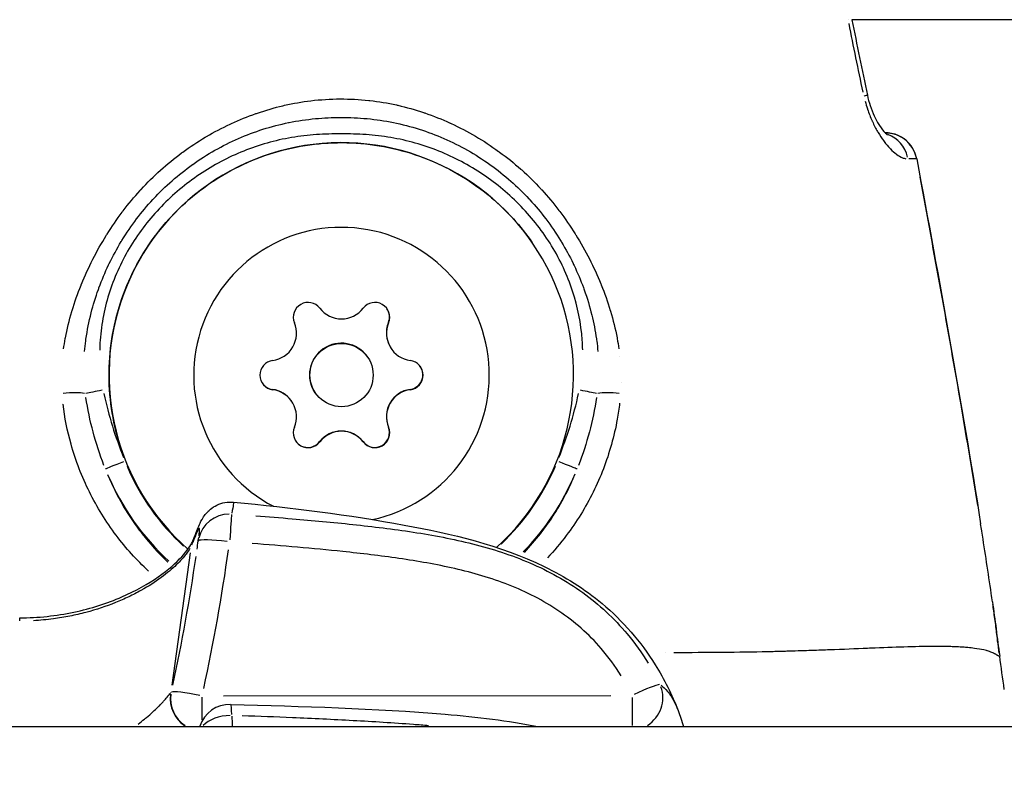
# Model space of a CAD drawing. Units: millimetres. Extents: x -581 to 19108, y 4 to 12957.
# Drawn here: x 6093 to 6139, y 3579 to 3614 of the extents above; entities that cross this region are included whole.
import ezdxf

# ---------------------------------------------------------------- set-up
doc = ezdxf.new("R2010")
doc.units = ezdxf.units.MM
doc.header["$MEASUREMENT"] = 0
doc.styles.get("Standard").update_dxf_attribs({"font": 'square721_bt_roman.ttf'})
doc.dimstyles.get("Standard").update_dxf_attribs({"dimtxt": 200, "dimasz": 100, "dimexe": 0.18, "dimexo": 0.0625, "dimgap": 40, "dimtad": 1, "dimdec": 0, "dimlfac": 0.1, "dimrnd": 5, "dimzin": 0, "dimdsep": 46, "dimtxsty": 'Standard', "dimcen": 0.09, "dimse1": 1, "dimse2": 1, "dimadec": 0, "dimazin": 0, "dimtfac": 1, "dimtdec": 0, "dimtofl": 0, "dimtmove": 0, "dimatfit": 3, "dimfxl": 1, "dimtolj": 1, "dimtzin": 0, "dimarcsym": 0})

# ---------------------------------------------------------------- blocks, each defined once
blk = doc.blocks.new('*D5')
at = {"color": 0, "lineweight": -2, "transparency": 16777216}
blk.add_line((204.744, 4708.983), (9023.836, 4708.983), dxfattribs=at)
at = {"color": 0, "transparency": 16777216}
for points in [[(204.744, 4742.316), (204.744, 4675.649), (4.744, 4708.983)], [(9023.836, 4742.316), (9023.836, 4675.649), (9223.836, 4708.983)]]:
    blk.add_solid(points, dxfattribs=at)
at = {"layer": 'Defpoints', "color": 0, "transparency": 16777216}
for p in [(9223.836, 4708.983), (4.744, 2063.009), (9223.836, 2063.009)]:
    blk.add_point(p, dxfattribs=at)
at = {"color": 0, "transparency": 16777216, "insert": (4614.29, 4962.811), "char_height": 300, "attachment_point": 5}
blk.add_mtext('\\A1;920', dxfattribs=at)
blk = doc.blocks.new('*D6')
at = {"color": 0, "lineweight": -2, "transparency": 16777216}
blk.add_line((-108.483, 4369.504), (-108.483, 207.197), dxfattribs=at)
at = {"color": 0, "transparency": 16777216}
for points in [[(-141.816, 4369.504), (-75.149, 4369.504), (-108.483, 4569.504)], [(-141.816, 207.197), (-75.149, 207.197), (-108.483, 7.197)]]:
    blk.add_solid(points, dxfattribs=at)
at = {"layer": 'Defpoints', "color": 0, "transparency": 16777216}
for p in [(8081.089, 4569.504), (-108.483, 7.197), (8313.997, 7.197)]:
    blk.add_point(p, dxfattribs=at)
at = {"color": 0, "transparency": 16777216, "insert": (-360.296, 2288.35), "char_height": 300, "attachment_point": 5, "rotation": 90}
blk.add_mtext('\\A1;455', dxfattribs=at)

msp = doc.modelspace()

# ---------------------------------------------------------------- linework, layer by layer
for p, q in [((6131.859, 3614.328), (6131.859, 3614.328)), ((6225.159, 3614.328), (6132.032, 3614.328)), ((6106.304, 3610.475), (6106.305, 3610.475)), ((6109.384, 3610.475), (6109.384, 3610.475)), ((6101.746, 3608.953), (6101.746, 3608.953)), ((6101.754, 3608.958), (6101.754, 3608.958)), ((6101.754, 3608.958), (6101.754, 3608.958)), ((6101.77, 3608.966), (6101.77, 3608.966)), ((6101.778, 3608.971), (6101.778, 3608.971)), ((6103.61, 3608.953), (6103.61, 3608.953)), ((6103.622, 3608.958), (6103.622, 3608.958)), ((6103.622, 3608.958), (6103.622, 3608.958)), ((6103.646, 3608.966), (6103.646, 3608.966)), ((6103.657, 3608.971), (6103.657, 3608.971)), ((6113.91, 3608.971), (6113.91, 3608.971)), ((6113.918, 3608.966), (6113.918, 3608.966)), ((6113.934, 3608.958), (6113.933, 3608.958)), ((6113.934, 3608.958), (6113.933, 3608.958)), ((6113.941, 3608.953), (6113.942, 3608.953)), ((6133.602, 3608.966), (6133.621, 3608.966)), ((6133.628, 3608.958), (6133.609, 3608.958)), ((6133.627, 3608.958), (6133.61, 3608.958)), ((6120.464, 3600.937), (6120.465, 3600.937)), ((6094.951, 3600.022), (6094.951, 3600.022)), ((6110.085, 3599.962), (6110.078, 3599.973)), ((6120.767, 3599.9), (6120.767, 3599.9)), ((6094.756, 3599.127), (6094.756, 3599.127)), ((6110.219, 3598.729), (6110.211, 3598.741)), ((6109.089, 3598.341), (6109.081, 3598.352)), ((6104.598, 3596.794), (6104.591, 3596.805)), ((6111.113, 3596.794), (6111.106, 3596.805)), ((6105.493, 3596.246), (6105.485, 3596.257)), ((6106.622, 3596.634), (6106.614, 3596.646)), ((6094.669, 3596.09), (6094.669, 3596.09)), ((6120.909, 3595.362), (6120.91, 3595.362)), ((6094.813, 3595.189), (6094.813, 3595.189)), ((6110.085, 3595.014), (6110.078, 3595.024)), ((6106.828, 3594.32), (6106.82, 3594.331)), ((6108.883, 3594.32), (6108.876, 3594.331)), ((6120.671, 3594.305), (6120.671, 3594.305)), ((6099.829, 3582.791), (6100.702, 3589.065)), ((6099.908, 3588.373), (6099.908, 3588.373)), ((6122.056, 3584.334), (6122.056, 3584.334)), ((6123.185, 3584.331), (6123.185, 3584.331)), ((6123.185, 3584.331), (6123.185, 3584.331)), ((6101.251, 3581.152), (6101.25, 3582.217)), ((6102.269, 3582.282), (6120.606, 3582.299)), ((6121.625, 3582.212), (6121.626, 3580.875)), ((6123.803, 3581.591), (6123.803, 3581.591)), ((5443.639, 3580.83), (6198.639, 3580.83))]:
    msp.add_line(p, q)
msp.add_circle((6107.856, 3597.487), 1.5)
for centre, radius, start, end in [((6133.628, 3607.458), 1.5, 10.5209, 90), ((6133.622, 3607.466), 1.5, 35.0267, 85.0557), ((6106.274, 3600.228), 0.7, 37.6592, 202.3406), ((6109.438, 3600.228), 0.7, 337.6594, 142.3406), ((6107.856, 3601.449), 1.298, 217.6592, 322.3406), ((6109.43, 3600.239), 0.7, 337.6593, 34.0972), ((6104.425, 3599.468), 1.298, 277.659, 22.3403), ((6111.278, 3599.48), 1.298, 157.6593, 214.6743), ((6111.286, 3599.468), 1.298, 157.6593, 262.3407), ((6107.848, 3597.499), 1.5, 34.6741, 214.6741), ((6104.692, 3597.487), 0.7, 97.659, 262.3404), ((6111.02, 3597.487), 0.7, 277.659, 82.3404), ((6111.012, 3597.499), 0.7, 277.659, 34.0972), ((6104.684, 3597.499), 0.7, 215.2508, 262.3404), ((6104.417, 3595.519), 1.298, 34.6741, 82.3404), ((6104.425, 3595.507), 1.298, 337.6593, 82.3407), ((6111.278, 3595.519), 1.298, 97.659, 202.3403), ((6111.286, 3595.507), 1.298, 97.659, 202.3403), ((6106.274, 3594.747), 0.7, 157.6594, 322.3406), ((6107.848, 3593.538), 1.298, 37.6592, 142.3406), ((6107.856, 3593.526), 1.298, 37.6592, 142.3406), ((6109.43, 3594.759), 0.7, 217.6592, 22.3406), ((6109.438, 3594.747), 0.7, 217.6592, 22.3406), ((6106.266, 3594.759), 0.7, 215.2511, 322.3406), ((6102.556, 3589.423), 1.5, 171.4775, 172.2982), ((6102.565, 3580.379), 1.5, 88.4534, 161.6204)]:
    msp.add_arc(centre, radius, start, end)
for centre, major_axis, ratio, start_param, end_param in [((6131.273, 3610.479), (-1.467, -0.311), 0.003251, 2.69038, 2.690397), ((6131.297, 3610.444), (1.467, 0.311), 0.003251, 5.831204, 6.259397), ((6133.622, 3607.466), (0.129, 1.494), 0.999435, 0, 0.086337), ((6133.622, 3607.466), (0, 1.5), 0.002005, 6.180708, 6.275046), ((6133.628, 3607.458), (0, 1.5), 0.99957, 4.965315, 6.213824), ((6133.31, 3607.453), (-0.011, 1.5), 0.932611, 4.94665, 5.965129), ((6107.846, 3597.501), (-7.261, -8.263), 0.999995, 1.452683, 6.283185), ((6107.856, 3597.487), (-3.219, -6.216), 0.999997, 0.687523, 6.283185), ((6122.792, 3597.799), (1.994, 2), 0.99996, 1.570772, 1.570795), ((6092.81, 3597.615), (1.921, 1.37), 0.999895, 6.283151, 6.283183), ((6122.79, 3597.819), (-1.747, 0.528), 0.999852, 0.000004, 0.000072), ((6096.566, 3596.777), (0.98, 0.199), 0.003239, 1.62353, 2.547765), ((6119.123, 3596.777), (0.98, -0.199), 0.002441, 0.597756, 1.521992), ((6122.79, 3597.819), (-1.691, -0.685), 0.999824, 0.000004, 0.000079), ((6094.887, 3596.439), (0.997, 0.075), 0.199819, 0.618742, 1.767322), ((6120.798, 3596.439), (0.997, -0.074), 0.200098, 1.370188, 2.518772), ((6092.81, 3597.615), (1.851, -1.462), 0.999992, 6.283156, 6.283184), ((6122.792, 3597.799), (-1.833, -2.148), 0.999992, 6.283166, 6.283184), ((6097.6, 3593.405), (-0.928, -0.371), 0.003435, 4.789968, 6.172269), ((6107.843, 3597.507), (-10.245, -4.098), 0.999994, 0.023507, 0.44664), ((6107.843, 3597.507), (8.199, 7.384), 0.999994, 4.735244, 5.146639), ((6118.09, 3593.405), (0.928, -0.371), 0.001946, 0.114639, 1.49694), ((6107.845, 3597.504), (-7.963, -9.022), 0.999995, 5.839415, 6.259829), ((6107.845, 3597.504), (-4.47, -11.173), 0.999998, 1.178657, 1.550157), ((6102.556, 3589.423), (-1.483, 0.222), 0.982594, 4.868226, 6.208714), ((6102.556, 3589.423), (0.101, 1.497), 0.007132, 0.250256, 1.402731), ((6102.556, 3589.423), (-1.486, 0.201), 0.103151, 4.80427, 6.205348), ((6102.211, 3589.078), (-1.395, 0.552), 0.950071, 0.00803, 0.150498), ((6102.211, 3589.078), (-1.395, 0.552), 0.950071, 0, 0.000115), ((6044.339, 3601.432), (-0.139, 71.175), 0.808134, 4.538627, 4.544143), ((6102.556, 3589.423), (-1.486, 0.201), 0.103151, 0, 0.002777), ((6058.86, 3597.614), (-5.364, -62.207), 0.70994, 1.389332, 1.496701), ((6044.339, 3601.432), (-0.139, 71.175), 0.808134, 4.445866, 4.533745), ((6107.845, 3597.504), (-7.889, -9.087), 0.999995, 6.283181, 6.283185), ((6092.615, 3584.482), (-0.002, 1.5), 0.000583, 5.851664, 6.260299), ((6121.625, 3582.143), (1.344, 0.666), 0.0934, 0.22708, 1.456333), ((6121.625, 3582.143), (-0.777, -1.283), 0.956677, 1.086181, 2.492194), ((6101.241, 3582.107), (-1.326, 0.701), 0.982212, 0.328757, 1.472027), ((6101.25, 3582.125), (-1.317, 0.718), 0.984216, 0.342881, 1.503992), ((6101.25, 3582.125), (-1.464, 0.327), 0.101593, 4.810139, 6.159327), ((6102.565, 3580.379), (0.04, 1.499), 0.062599, 5.465034, 6.240125), ((6102.565, 3580.379), (-1.499, -0.056), 0.649712, 4.679087, 5.688839), ((6102.565, 3580.379), (-1.423, 0.473), 0.905459, 0.000843, 0.016023)]:
    msp.add_ellipse(centre, major_axis=major_axis, ratio=ratio, start_param=start_param, end_param=end_param)
for points in [[(6132.563, 3610.899), (6132.334, 3611.98), (6132.111, 3613.063), (6131.895, 3614.147)], [(6132.032, 3614.328), (6132.268, 3613.135), (6132.512, 3611.944), (6132.764, 3610.755)], [(6133.622, 3608.966), (6133.618, 3608.967), (6133.611, 3608.967), (6133.6, 3608.967)], [(6133.611, 3608.957), (6133.619, 3608.957), (6133.624, 3608.957), (6133.627, 3608.957)], [(6135.103, 3607.731), (6136.171, 3601.977), (6137.224, 3596.218), (6138.131, 3590.436)], [(6095.75, 3596.444), (6095.75, 3596.444), (6095.75, 3596.444), (6095.75, 3596.444)], [(6096.605, 3593.207), (6096.209, 3594.244), (6095.917, 3595.321), (6095.753, 3596.424)], [(6096.601, 3596.606), (6096.823, 3595.568), (6097.145, 3594.561), (6097.533, 3593.573)], [(6118.153, 3593.573), (6118.54, 3594.561), (6118.862, 3595.568), (6119.085, 3596.607)], [(6119.934, 3596.424), (6119.771, 3595.321), (6119.48, 3594.244), (6119.084, 3593.207)], [(6102.739, 3591.464), (6102.739, 3591.464), (6102.739, 3591.464), (6102.739, 3591.464)], [(6101.072, 3589.646), (6101.081, 3589.701), (6101.088, 3589.751), (6101.094, 3589.796)], [(6138.689, 3586.738), (6138.812, 3585.884), (6138.916, 3585.028), (6139.031, 3584.174)], [(6139.251, 3582.594), (6139.176, 3583.12), (6139.102, 3583.647), (6139.031, 3584.174)], [(6099.781, 3582.443), (6099.784, 3582.448), (6099.787, 3582.453), (6099.79, 3582.458)], [(6102.663, 3581.328), (6102.67, 3581.172), (6102.677, 3581.015), (6102.683, 3580.857)], [(6123.803, 3581.591), (6123.897, 3581.352), (6123.981, 3581.099), (6124.055, 3580.83)], [(6101.134, 3580.83), (6101.136, 3580.838), (6101.139, 3580.845), (6101.141, 3580.852)]]:
    msp.add_open_spline(points, degree=3)
for points, knots in [([(6132.764, 3610.755), (6132.8, 3610.585), (6132.847, 3610.416), (6132.958, 3610.082), (6133.024, 3609.916), (6133.175, 3609.592), (6133.262, 3609.436), (6133.439, 3609.16), (6133.532, 3609.042), (6133.635, 3608.929), (6133.664, 3608.901), (6133.701, 3608.868), (6133.713, 3608.859), (6133.717, 3608.856), (6133.717, 3608.856), (6133.717, 3608.856)], [0, 0, 0, 0, 0.0521835, 0.0521835, 0.1097636, 0.1097636, 0.1770503, 0.1770503, 0.2524315, 0.2524315, 0.2874284, 0.2874284, 0.3167512, 0.3167512, 0.3225368, 0.3225368, 0.3225368, 0.3225368]), ([(6094.691, 3598.723), (6094.714, 3598.887), (6094.741, 3599.05), (6094.771, 3599.213), (6094.773, 3599.224), (6094.776, 3599.235), (6094.778, 3599.246), (6094.857, 3599.664), (6094.959, 3600.08), (6095.082, 3600.494), (6095.087, 3600.51), (6095.091, 3600.525), (6095.096, 3600.541), (6095.219, 3600.95), (6095.361, 3601.35), (6095.519, 3601.743), (6095.527, 3601.762), (6095.534, 3601.78), (6095.542, 3601.799), (6095.867, 3602.597), (6096.258, 3603.363), (6096.712, 3604.097), (6096.726, 3604.119), (6096.739, 3604.141), (6096.753, 3604.162), (6096.975, 3604.517), (6097.214, 3604.866), (6097.466, 3605.202), (6097.482, 3605.224), (6097.498, 3605.245), (6097.514, 3605.266), (6097.768, 3605.601), (6098.035, 3605.922), (6098.314, 3606.23), (6098.332, 3606.249), (6098.35, 3606.269), (6098.367, 3606.288), (6098.949, 3606.921), (6099.588, 3607.497), (6100.284, 3608.012), (6100.303, 3608.026), (6100.322, 3608.04), (6100.342, 3608.055), (6100.683, 3608.304), (6101.04, 3608.54), (6101.403, 3608.756), (6101.423, 3608.768), (6101.443, 3608.779), (6101.462, 3608.791), (6101.826, 3609.005), (6102.198, 3609.2), (6102.578, 3609.377), (6102.599, 3609.387), (6102.62, 3609.397), (6102.641, 3609.407), (6103.02, 3609.582), (6103.406, 3609.739), (6103.801, 3609.877), (6103.825, 3609.885), (6103.849, 3609.894), (6103.873, 3609.902), (6104.267, 3610.037), (6104.669, 3610.154), (6105.079, 3610.251), (6105.106, 3610.257), (6105.132, 3610.264), (6105.159, 3610.27), (6105.573, 3610.365), (6105.985, 3610.437), (6106.403, 3610.487), (6106.861, 3610.542), (6107.324, 3610.57), (6107.788, 3610.572), (6107.793, 3610.572), (6107.798, 3610.572), (6107.804, 3610.572), (6108.249, 3610.573), (6108.7, 3610.551), (6109.145, 3610.503), (6109.161, 3610.501), (6109.176, 3610.5), (6109.191, 3610.498), (6109.621, 3610.45), (6110.044, 3610.378), (6110.463, 3610.285), (6110.482, 3610.28), (6110.501, 3610.276), (6110.52, 3610.272), (6110.934, 3610.177), (6111.343, 3610.061), (6111.748, 3609.925), (6111.766, 3609.919), (6111.784, 3609.913), (6111.802, 3609.906), (6112.206, 3609.768), (6112.607, 3609.607), (6112.996, 3609.43), (6113.012, 3609.423), (6113.028, 3609.415), (6113.044, 3609.408), (6113.838, 3609.042), (6114.59, 3608.602), (6115.299, 3608.088), (6115.314, 3608.077), (6115.329, 3608.066), (6115.344, 3608.056), (6115.69, 3607.803), (6116.027, 3607.531), (6116.347, 3607.246), (6116.362, 3607.232), (6116.377, 3607.219), (6116.392, 3607.205), (6116.709, 3606.92), (6117.011, 3606.622), (6117.299, 3606.31), (6117.314, 3606.294), (6117.329, 3606.278), (6117.343, 3606.261), (6117.628, 3605.95), (6117.899, 3605.625), (6118.155, 3605.288), (6118.169, 3605.27), (6118.183, 3605.252), (6118.197, 3605.234), (6118.451, 3604.896), (6118.693, 3604.544), (6118.92, 3604.184), (6118.932, 3604.165), (6118.944, 3604.146), (6118.956, 3604.127), (6119.417, 3603.385), (6119.812, 3602.614), (6120.139, 3601.812), (6120.146, 3601.795), (6120.153, 3601.778), (6120.16, 3601.761), (6120.32, 3601.366), (6120.463, 3600.964), (6120.587, 3600.553), (6120.591, 3600.539), (6120.596, 3600.525), (6120.6, 3600.511), (6120.724, 3600.096), (6120.828, 3599.675), (6120.908, 3599.253), (6120.91, 3599.243), (6120.912, 3599.233), (6120.914, 3599.223), (6120.945, 3599.059), (6120.972, 3598.894), (6120.996, 3598.729)], [0.00216448, 0.00216448, 0.00216448, 0.00216448, 0.00267134, 0.00267134, 0.00267134, 0.0027056, 0.0027056, 0.0027056, 0.004009, 0.004009, 0.004009, 0.0040584, 0.0040584, 0.0040584, 0.00534905, 0.00534905, 0.00534905, 0.0054112, 0.0054112, 0.0054112, 0.00803928, 0.00803928, 0.00803928, 0.0081168, 0.0081168, 0.0081168, 0.00938914, 0.00938914, 0.00938914, 0.0094696, 0.0094696, 0.0094696, 0.01074239, 0.01074239, 0.01074239, 0.0108224, 0.0108224, 0.0108224, 0.01345543, 0.01345543, 0.01345543, 0.013528, 0.013528, 0.013528, 0.01481114, 0.01481114, 0.01481114, 0.0148808, 0.0148808, 0.0148808, 0.01616229, 0.01616229, 0.01616229, 0.0162336, 0.0162336, 0.0162336, 0.01750885, 0.01750885, 0.01750885, 0.0175864, 0.0175864, 0.0175864, 0.01885671, 0.01885671, 0.01885671, 0.0189392, 0.0189392, 0.0189392, 0.02022152, 0.02022152, 0.02022152, 0.02162903, 0.02162903, 0.02162903, 0.0216448, 0.0216448, 0.0216448, 0.0229976, 0.0229976, 0.0229976, 0.02304449, 0.02304449, 0.02304449, 0.0243504, 0.0243504, 0.0243504, 0.0244106, 0.0244106, 0.0244106, 0.0257032, 0.0257032, 0.0257032, 0.02576066, 0.02576066, 0.02576066, 0.027056, 0.027056, 0.027056, 0.02710907, 0.02710907, 0.02710907, 0.0297616, 0.0297616, 0.0297616, 0.02981721, 0.02981721, 0.02981721, 0.0311144, 0.0311144, 0.0311144, 0.03117621, 0.03117621, 0.03117621, 0.0324672, 0.0324672, 0.0324672, 0.03253432, 0.03253432, 0.03253432, 0.03382, 0.03382, 0.03382, 0.03388941, 0.03388941, 0.03388941, 0.0351728, 0.0351728, 0.0351728, 0.03524084, 0.03524084, 0.03524084, 0.0378784, 0.0378784, 0.0378784, 0.03793427, 0.03793427, 0.03793427, 0.0392312, 0.0392312, 0.0392312, 0.03927615, 0.03927615, 0.03927615, 0.040584, 0.040584, 0.040584, 0.0406153, 0.0406153, 0.0406153, 0.04112512, 0.04112512, 0.04112512, 0.04112512]), ([(6132.663, 3610.46), (6132.695, 3610.338), (6132.73, 3610.219), (6132.769, 3610.104), (6132.771, 3610.097), (6132.773, 3610.091), (6132.775, 3610.085), (6132.839, 3609.894), (6132.91, 3609.711), (6132.989, 3609.535), (6132.994, 3609.525), (6132.998, 3609.515), (6133.003, 3609.504), (6133.081, 3609.333), (6133.166, 3609.171), (6133.252, 3609.022), (6133.258, 3609.011), (6133.265, 3609), (6133.272, 3608.988), (6133.358, 3608.842), (6133.447, 3608.708), (6133.538, 3608.585), (6133.546, 3608.575), (6133.553, 3608.565), (6133.561, 3608.555), (6133.653, 3608.432), (6133.747, 3608.322), (6133.839, 3608.226), (6133.846, 3608.219), (6133.853, 3608.212), (6133.86, 3608.205), (6133.953, 3608.109), (6134.046, 3608.027), (6134.138, 3607.958), (6134.143, 3607.955), (6134.148, 3607.951), (6134.153, 3607.947), (6134.247, 3607.879), (6134.339, 3607.826), (6134.425, 3607.789), (6134.481, 3607.766), (6134.534, 3607.749), (6134.587, 3607.739)], [0.000266526, 0.000266526, 0.000266526, 0.000266526, 0.000645743, 0.000645743, 0.000645743, 0.000666315, 0.000666315, 0.000666315, 0.001295455, 0.001295455, 0.001295455, 0.001332629, 0.001332629, 0.001332629, 0.001951286, 0.001951286, 0.001951286, 0.001998944, 0.001998944, 0.001998944, 0.002614671, 0.002614671, 0.002614671, 0.002665259, 0.002665259, 0.002665259, 0.003285624, 0.003285624, 0.003285624, 0.003331573, 0.003331573, 0.003331573, 0.003963452, 0.003963452, 0.003963452, 0.003997888, 0.003997888, 0.003997888, 0.004646525, 0.004646525, 0.004646525, 0.005063991, 0.005063991, 0.005063991, 0.005063991]), ([(6095.689, 3598.606), (6095.703, 3598.773), (6095.721, 3598.94), (6095.743, 3599.106), (6095.746, 3599.132), (6095.75, 3599.159), (6095.753, 3599.186), (6095.812, 3599.604), (6095.895, 3600.023), (6095.999, 3600.432), (6096.095, 3600.808), (6096.208, 3601.177), (6096.339, 3601.542), (6096.35, 3601.571), (6096.36, 3601.599), (6096.37, 3601.627), (6096.504, 3601.992), (6096.656, 3602.352), (6096.824, 3602.703), (6096.836, 3602.728), (6096.847, 3602.752), (6096.859, 3602.777), (6097.031, 3603.13), (6097.218, 3603.474), (6097.421, 3603.81), (6097.433, 3603.829), (6097.444, 3603.847), (6097.456, 3603.866), (6097.672, 3604.22), (6097.904, 3604.559), (6098.152, 3604.886), (6098.393, 3605.204), (6098.65, 3605.512), (6098.92, 3605.806), (6098.931, 3605.817), (6098.941, 3605.828), (6098.951, 3605.839), (6099.508, 3606.438), (6100.13, 3606.986), (6100.8, 3607.464), (6100.803, 3607.466), (6100.807, 3607.469), (6100.811, 3607.472), (6101.148, 3607.712), (6101.5, 3607.936), (6101.86, 3608.139), (6102.223, 3608.345), (6102.595, 3608.531), (6102.974, 3608.697), (6103.354, 3608.863), (6103.742, 3609.009), (6104.138, 3609.135), (6104.534, 3609.26), (6104.939, 3609.366), (6105.35, 3609.45), (6105.357, 3609.452), (6105.365, 3609.453), (6105.372, 3609.455), (6105.786, 3609.538), (6106.201, 3609.599), (6106.617, 3609.638), (6107.02, 3609.676), (6107.423, 3609.694), (6107.829, 3609.694), (6107.834, 3609.694), (6107.839, 3609.694), (6107.844, 3609.694), (6108.252, 3609.694), (6108.661, 3609.676), (6109.072, 3609.638), (6109.489, 3609.598), (6109.903, 3609.538), (6110.313, 3609.455), (6110.726, 3609.371), (6111.135, 3609.265), (6111.537, 3609.138), (6111.935, 3609.012), (6112.326, 3608.866), (6112.708, 3608.699), (6113.09, 3608.532), (6113.461, 3608.346), (6113.824, 3608.141), (6114.186, 3607.936), (6114.54, 3607.71), (6114.88, 3607.468), (6114.886, 3607.464), (6114.891, 3607.461), (6114.896, 3607.457), (6115.238, 3607.213), (6115.566, 3606.952), (6115.879, 3606.674), (6116.178, 3606.41), (6116.465, 3606.129), (6116.737, 3605.837), (6116.75, 3605.822), (6116.764, 3605.808), (6116.777, 3605.793), (6117.044, 3605.503), (6117.299, 3605.197), (6117.537, 3604.883), (6117.786, 3604.554), (6118.017, 3604.214), (6118.232, 3603.863), (6118.249, 3603.836), (6118.265, 3603.809), (6118.281, 3603.782), (6118.477, 3603.457), (6118.659, 3603.122), (6118.825, 3602.781), (6118.842, 3602.746), (6118.859, 3602.71), (6118.876, 3602.675), (6119.038, 3602.332), (6119.184, 3601.984), (6119.314, 3601.631), (6119.328, 3601.595), (6119.341, 3601.559), (6119.354, 3601.523), (6119.493, 3601.132), (6119.613, 3600.736), (6119.712, 3600.332), (6119.804, 3599.961), (6119.877, 3599.583), (6119.931, 3599.202), (6119.935, 3599.168), (6119.94, 3599.135), (6119.945, 3599.101), (6119.966, 3598.935), (6119.985, 3598.768), (6119.999, 3598.602)], [0.00200657, 0.00200657, 0.00200657, 0.00200657, 0.00250822, 0.00250822, 0.00250822, 0.00258852, 0.00258852, 0.00258852, 0.00385461, 0.00385461, 0.00385461, 0.00501643, 0.00501643, 0.00501643, 0.00510625, 0.00510625, 0.00510625, 0.00627054, 0.00627054, 0.00627054, 0.00635155, 0.00635155, 0.00635155, 0.00752465, 0.00752465, 0.00752465, 0.00759034, 0.00759034, 0.00759034, 0.00882928, 0.00882928, 0.00882928, 0.01003286, 0.01003286, 0.01003286, 0.01007866, 0.01007866, 0.01007866, 0.01254108, 0.01254108, 0.01254108, 0.01255454, 0.01255454, 0.01255454, 0.01379518, 0.01379518, 0.01379518, 0.01504929, 0.01504929, 0.01504929, 0.0163034, 0.0163034, 0.0163034, 0.01755751, 0.01755751, 0.01755751, 0.01757996, 0.01757996, 0.01757996, 0.018841, 0.018841, 0.018841, 0.02006572, 0.02006572, 0.02006572, 0.02008144, 0.02008144, 0.02008144, 0.02131344, 0.02131344, 0.02131344, 0.02256625, 0.02256625, 0.02256625, 0.02382805, 0.02382805, 0.02382805, 0.025077, 0.025077, 0.025077, 0.02632454, 0.02632454, 0.02632454, 0.02757024, 0.02757024, 0.02757024, 0.02759037, 0.02759037, 0.02759037, 0.02884448, 0.02884448, 0.02884448, 0.03003911, 0.03003911, 0.03003911, 0.03009858, 0.03009858, 0.03009858, 0.03127837, 0.03127837, 0.03127837, 0.03251295, 0.03251295, 0.03251295, 0.0326068, 0.0326068, 0.0326068, 0.0337431, 0.0337431, 0.0337431, 0.03386091, 0.03386091, 0.03386091, 0.03499934, 0.03499934, 0.03499934, 0.03511502, 0.03511502, 0.03511502, 0.03636912, 0.03636912, 0.03636912, 0.03752118, 0.03752118, 0.03752118, 0.03762323, 0.03762323, 0.03762323, 0.03812487, 0.03812487, 0.03812487, 0.03812487]), ([(6119.283, 3598.679), (6119.279, 3598.838), (6119.271, 3598.996), (6119.26, 3599.153), (6119.201, 3599.938), (6119.047, 3600.708), (6118.8, 3601.463), (6118.677, 3601.841), (6118.531, 3602.212), (6118.365, 3602.569), (6118.2, 3602.926), (6118.015, 3603.272), (6117.811, 3603.606), (6117.607, 3603.941), (6117.383, 3604.264), (6117.141, 3604.577), (6116.899, 3604.89), (6116.637, 3605.192), (6116.362, 3605.476), (6115.814, 3606.044), (6115.211, 3606.548), (6114.556, 3606.99), (6114.229, 3607.211), (6113.886, 3607.417), (6113.537, 3607.603), (6113.188, 3607.788), (6112.831, 3607.955), (6112.467, 3608.101), (6112.103, 3608.248), (6111.731, 3608.375), (6111.352, 3608.482), (6110.972, 3608.589), (6110.583, 3608.677), (6110.192, 3608.743), (6109.801, 3608.809), (6109.41, 3608.853), (6109.018, 3608.88), (6108.627, 3608.907), (6108.235, 3608.918), (6107.844, 3608.918), (6107.452, 3608.918), (6107.06, 3608.907), (6106.668, 3608.88), (6106.276, 3608.853), (6105.884, 3608.809), (6105.492, 3608.743), (6104.707, 3608.61), (6103.951, 3608.396), (6103.223, 3608.103), (6102.859, 3607.957), (6102.502, 3607.791), (6102.152, 3607.605), (6101.802, 3607.419), (6101.46, 3607.213), (6101.133, 3606.993), (6100.48, 3606.552), (6099.876, 3606.048), (6099.325, 3605.478), (6099.049, 3605.193), (6098.788, 3604.892), (6098.547, 3604.58), (6098.305, 3604.269), (6098.082, 3603.945), (6097.877, 3603.609), (6097.672, 3603.274), (6097.485, 3602.926), (6097.318, 3602.565), (6097.151, 3602.204), (6097.006, 3601.834), (6096.884, 3601.46), (6096.761, 3601.085), (6096.661, 3600.704), (6096.584, 3600.316), (6096.507, 3599.929), (6096.453, 3599.532), (6096.425, 3599.137), (6096.413, 3598.98), (6096.406, 3598.822), (6096.402, 3598.664)], [0.00190926, 0.00190926, 0.00190926, 0.00190926, 0.00238658, 0.00238658, 0.00238658, 0.00477316, 0.00477316, 0.00477316, 0.00596645, 0.00596645, 0.00596645, 0.00715974, 0.00715974, 0.00715974, 0.00835303, 0.00835303, 0.00835303, 0.00954632, 0.00954632, 0.00954632, 0.0119329, 0.0119329, 0.0119329, 0.01312619, 0.01312619, 0.01312619, 0.01431947, 0.01431947, 0.01431947, 0.01551276, 0.01551276, 0.01551276, 0.01670605, 0.01670605, 0.01670605, 0.01789934, 0.01789934, 0.01789934, 0.01909263, 0.01909263, 0.01909263, 0.02028592, 0.02028592, 0.02028592, 0.02147921, 0.02147921, 0.02147921, 0.02386579, 0.02386579, 0.02386579, 0.02505908, 0.02505908, 0.02505908, 0.02625237, 0.02625237, 0.02625237, 0.02863895, 0.02863895, 0.02863895, 0.02983224, 0.02983224, 0.02983224, 0.03102553, 0.03102553, 0.03102553, 0.03221882, 0.03221882, 0.03221882, 0.03341211, 0.03341211, 0.03341211, 0.0346054, 0.0346054, 0.0346054, 0.03579869, 0.03579869, 0.03579869, 0.036276, 0.036276, 0.036276, 0.036276]), ([(6133.398, 3609.226), (6133.469, 3609.125), (6133.537, 3609.042), (6133.597, 3608.977), (6133.602, 3608.972), (6133.607, 3608.967)], [0.196703, 0.196703, 0.196703, 0.196703, 0.25495392, 0.25495392, 0.26008645, 0.26008645, 0.26008645, 0.26008645]), ([(6098.8, 3591.243), (6098.132, 3592.208), (6097.621, 3593.281), (6096.96, 3595.533), (6096.812, 3596.712), (6096.894, 3599.057), (6097.124, 3600.223), (6097.939, 3602.423), (6098.524, 3603.458), (6099.99, 3605.29), (6100.871, 3606.088), (6102.839, 3607.366), (6103.926, 3607.846), (6106.196, 3608.44), (6107.379, 3608.554), (6109.721, 3608.404), (6110.88, 3608.14), (6113.055, 3607.261), (6114.072, 3606.646), (6115.698, 3605.265), (6116.347, 3604.548), (6116.893, 3603.759)], [5.678006, 5.678006, 5.678006, 5.678006, 5.998005, 5.998005, 6.318005, 6.318005, 6.638005, 6.638005, 6.958005, 6.958005, 7.278005, 7.278005, 7.598006, 7.598006, 7.918006, 7.918006, 8.238006, 8.238006, 8.558006, 8.558006, 8.819598, 8.819598, 8.819598, 8.819598]), ([(6135.098, 3607.731), (6135.096, 3607.731), (6135.092, 3607.731), (6135.088, 3607.731), (6135.084, 3607.731), (6135.079, 3607.731), (6135.072, 3607.731), (6135.066, 3607.731), (6135.058, 3607.731), (6135.049, 3607.731), (6135.034, 3607.731), (6135.015, 3607.731), (6134.993, 3607.731), (6134.987, 3607.73), (6134.982, 3607.73), (6134.977, 3607.73), (6134.949, 3607.73), (6134.917, 3607.729), (6134.881, 3607.729), (6134.874, 3607.729), (6134.868, 3607.728), (6134.861, 3607.728), (6134.837, 3607.728), (6134.81, 3607.728), (6134.783, 3607.728), (6134.768, 3607.728), (6134.753, 3607.728), (6134.739, 3607.728), (6134.733, 3607.728), (6134.727, 3607.728), (6134.721, 3607.728)], [0.000101689, 0.000101689, 0.000101689, 0.000101689, 0.000302046, 0.000302046, 0.000302046, 0.000492209, 0.000492209, 0.000492209, 0.000690419, 0.000690419, 0.000690419, 0.001016892, 0.001016892, 0.001016892, 0.001092017, 0.001092017, 0.001092017, 0.001459858, 0.001459858, 0.001459858, 0.001525338, 0.001525338, 0.001525338, 0.001754816, 0.001754816, 0.001754816, 0.001879614, 0.001879614, 0.001879614, 0.001932095, 0.001932095, 0.001932095, 0.001932095]), ([(6137.994, 3591.303), (6137.745, 3592.863), (6137.487, 3594.421), (6137.22, 3595.978), (6137.219, 3595.983), (6137.218, 3595.988), (6137.218, 3595.993), (6136.596, 3599.623), (6135.934, 3603.246), (6135.262, 3606.868)], [0.0072041, 0.0072041, 0.0072041, 0.0072041, 0.01194286, 0.01194286, 0.01194286, 0.01195855, 0.01195855, 0.01195855, 0.0230064, 0.0230064, 0.0230064, 0.0230064]), ([(6098.709, 3588.2), (6098.154, 3588.72), (6097.645, 3589.284), (6096.696, 3590.544), (6096.274, 3591.228), (6095.738, 3592.306), (6095.576, 3592.674), (6095.285, 3593.429), (6095.156, 3593.818), (6094.871, 3594.835), (6094.745, 3595.467), (6094.667, 3596.107)], [0.053828907, 0.053828907, 0.053828907, 0.053828907, 0.056185742, 0.056185742, 0.058688388, 0.058688388, 0.059939711, 0.059939711, 0.061191035, 0.061191035, 0.063174482, 0.063174482, 0.063174482, 0.063174482]), ([(6121.028, 3596.152), (6120.998, 3595.899), (6120.961, 3595.647), (6120.844, 3594.994), (6120.752, 3594.592), (6120.422, 3593.414), (6120.132, 3592.663), (6119.418, 3591.222), (6118.988, 3590.527), (6118.225, 3589.514), (6117.927, 3589.159), (6117.61, 3588.82)], [0.024122724, 0.024122724, 0.024122724, 0.024122724, 0.024902667, 0.024902667, 0.02615399, 0.02615399, 0.028656636, 0.028656636, 0.031159282, 0.031159282, 0.032607564, 0.032607564, 0.032607564, 0.032607564]), ([(6096.777, 3592.773), (6096.854, 3592.588), (6096.935, 3592.405), (6097.02, 3592.224), (6097.147, 3591.958), (6097.282, 3591.697), (6097.428, 3591.441), (6097.572, 3591.185), (6097.727, 3590.934), (6097.891, 3590.689), (6097.974, 3590.565), (6098.059, 3590.442), (6098.147, 3590.321), (6098.233, 3590.201), (6098.322, 3590.084), (6098.412, 3589.968), (6098.776, 3589.501), (6099.172, 3589.064), (6099.6, 3588.656), (6099.609, 3588.648), (6099.618, 3588.64), (6099.626, 3588.631)], [0.02222762, 0.02222762, 0.02222762, 0.02222762, 0.022864688, 0.022864688, 0.022864688, 0.023803512, 0.023803512, 0.023803512, 0.024740402, 0.024740402, 0.024740402, 0.025212465, 0.025212465, 0.025212465, 0.025677292, 0.025677292, 0.025677292, 0.027551073, 0.027551073, 0.027551073, 0.027589609, 0.027589609, 0.027589609, 0.027589609]), ([(6116.519, 3589.081), (6116.788, 3589.364), (6117.041, 3589.659), (6117.28, 3589.966), (6117.368, 3590.079), (6117.455, 3590.195), (6117.539, 3590.312), (6117.627, 3590.433), (6117.713, 3590.556), (6117.796, 3590.681), (6117.918, 3590.863), (6118.035, 3591.05), (6118.148, 3591.24), (6118.186, 3591.305), (6118.224, 3591.371), (6118.261, 3591.437), (6118.407, 3591.694), (6118.542, 3591.955), (6118.668, 3592.22), (6118.759, 3592.413), (6118.845, 3592.607), (6118.926, 3592.804)], [0.046920353, 0.046920353, 0.046920353, 0.046920353, 0.048162658, 0.048162658, 0.048162658, 0.048622449, 0.048622449, 0.048622449, 0.049099548, 0.049099548, 0.049099548, 0.049796708, 0.049796708, 0.049796708, 0.050036438, 0.050036438, 0.050036438, 0.0509706, 0.0509706, 0.0509706, 0.051647594, 0.051647594, 0.051647594, 0.051647594]), ([(6100.816, 3589.629), (6100.933, 3589.927), (6101.019, 3590.146), (6101.14, 3590.431), (6101.174, 3590.514), (6101.269, 3590.685), (6101.292, 3590.726), (6101.367, 3590.838), (6101.425, 3590.919), (6101.557, 3591.053), (6101.603, 3591.096), (6101.739, 3591.205), (6101.84, 3591.27), (6102.069, 3591.38), (6102.201, 3591.423), (6102.468, 3591.47), (6102.604, 3591.476), (6102.739, 3591.464)], [0, 0, 0, 0, 0.3083565, 0.3083565, 0.4885741, 0.4885741, 0.5360108, 0.5360108, 0.5937646, 0.5937646, 0.6186717, 0.6186717, 0.6588341, 0.6588341, 0.7022816, 0.7022816, 0.7441613, 0.7441613, 0.7441613, 0.7441613]), ([(6102.741, 3591.462), (6102.742, 3591.459), (6102.743, 3591.453), (6102.742, 3591.423), (6102.737, 3591.387), (6102.717, 3591.249), (6102.693, 3591.116), (6102.663, 3590.947)], [0.007156861, 0.007156861, 0.007156861, 0.007156861, 0.007905069, 0.007905069, 0.009486083, 0.009486083, 0.012359097, 0.012359097, 0.012359097, 0.012359097]), ([(6102.739, 3591.464), (6105.487, 3591.211), (6108.208, 3590.864), (6113.064, 3589.964), (6115.338, 3589.445), (6118.431, 3587.943), (6119.365, 3587.356), (6121.179, 3585.838), (6122.036, 3584.845), (6123.142, 3583.075), (6123.505, 3582.344), (6123.803, 3581.591)], [0, 0, 0, 0, 0.834805, 0.834805, 1.545535, 1.545535, 1.870601, 1.870601, 2.255384, 2.255384, 2.499153, 2.499153, 2.499153, 2.499153]), ([(6103.803, 3590.814), (6104.377, 3590.772), (6104.952, 3590.727), (6106.483, 3590.599), (6107.439, 3590.511), (6109.349, 3590.306), (6110.302, 3590.191), (6112.201, 3589.899), (6113.142, 3589.722), (6114.992, 3589.255), (6115.9, 3588.964), (6117.224, 3588.394), (6117.659, 3588.18), (6118.496, 3587.712), (6118.899, 3587.456), (6119.671, 3586.897), (6120.041, 3586.594), (6120.746, 3585.939), (6121.079, 3585.587), (6121.753, 3584.78), (6122.085, 3584.316), (6122.385, 3583.828)], [0.00115228, 0.00115228, 0.00115228, 0.00115228, 0.00288069, 0.00288069, 0.00576139, 0.00576139, 0.00864208, 0.00864208, 0.01152277, 0.01152277, 0.01440347, 0.01440347, 0.01584381, 0.01584381, 0.01728416, 0.01728416, 0.01872451, 0.01872451, 0.02016485, 0.02016485, 0.02189327, 0.02189327, 0.02189327, 0.02189327]), ([(6101.106, 3589.882), (6101.116, 3589.955), (6101.123, 3590.018), (6101.127, 3590.069), (6101.132, 3590.12), (6101.134, 3590.16), (6101.132, 3590.186), (6101.13, 3590.212), (6101.124, 3590.224), (6101.115, 3590.222), (6101.096, 3590.217), (6101.06, 3590.153), (6101.002, 3590.022), (6100.954, 3589.915), (6100.892, 3589.762), (6100.809, 3589.559)], [0.003062092, 0.003062092, 0.003062092, 0.003062092, 0.004527153, 0.004527153, 0.004527153, 0.006015717, 0.006015717, 0.006015717, 0.007502066, 0.007502066, 0.007502066, 0.010474764, 0.010474764, 0.010474764, 0.012900864, 0.012900864, 0.012900864, 0.012900864]), ([(6138.689, 3586.738), (6138.67, 3586.869), (6138.651, 3587.001), (6138.632, 3587.134), (6138.488, 3588.119), (6138.339, 3589.103), (6138.186, 3590.086), (6138.185, 3590.09), (6138.185, 3590.094), (6138.184, 3590.098), (6138.166, 3590.21), (6138.149, 3590.323), (6138.131, 3590.436)], [0.002585333, 0.002585333, 0.002585333, 0.002585333, 0.002986777, 0.002986777, 0.002986777, 0.005972138, 0.005972138, 0.005972138, 0.005984041, 0.005984041, 0.005984041, 0.006326196, 0.006326196, 0.006326196, 0.006326196]), ([(6092.614, 3585.982), (6093.48, 3585.982), (6094.359, 3586.078), (6095.992, 3586.424), (6096.769, 3586.677), (6098.113, 3587.262), (6098.703, 3587.598), (6099.655, 3588.262), (6100.028, 3588.597), (6100.562, 3589.176), (6100.719, 3589.425), (6100.797, 3589.584), (6100.806, 3589.604), (6100.813, 3589.621)], [0, 0, 0, 0, 0.260043, 0.260043, 0.51782, 0.51782, 0.770657, 0.770657, 1.025455, 1.025455, 1.291835, 1.291835, 1.340165, 1.340165, 1.340165, 1.340165]), ([(6100.673, 3589.265), (6100.626, 3589.186), (6100.569, 3589.1), (6100.439, 3588.929), (6100.37, 3588.845), (6100.215, 3588.672), (6100.128, 3588.582), (6099.837, 3588.301), (6099.601, 3588.101), (6099.037, 3587.686), (6098.715, 3587.479), (6098.172, 3587.176), (6097.98, 3587.077), (6097.576, 3586.884), (6097.363, 3586.79), (6096.707, 3586.526), (6096.242, 3586.369), (6095.503, 3586.174), (6095.249, 3586.115), (6094.734, 3586.013), (6094.475, 3585.97), (6093.899, 3585.894), (6093.581, 3585.864), (6093.26, 3585.847)], [0.0006466, 0.0006466, 0.0006466, 0.0006466, 0.00161651, 0.00161651, 0.00242476, 0.00242476, 0.00323302, 0.00323302, 0.00484952, 0.00484952, 0.00646603, 0.00646603, 0.00727428, 0.00727428, 0.00808254, 0.00808254, 0.00969905, 0.00969905, 0.0105073, 0.0105073, 0.01131555, 0.01131555, 0.01228546, 0.01228546, 0.01228546, 0.01228546]), ([(6121.103, 3583.238), (6120.821, 3583.692), (6120.506, 3584.122), (6120.156, 3584.528), (6119.864, 3584.867), (6119.545, 3585.19), (6119.21, 3585.487), (6118.874, 3585.784), (6118.521, 3586.056), (6118.153, 3586.306), (6117.784, 3586.555), (6117.399, 3586.782), (6117, 3586.988), (6116.6, 3587.194), (6116.188, 3587.379), (6115.772, 3587.542), (6114.94, 3587.868), (6114.085, 3588.115), (6113.217, 3588.315), (6112.349, 3588.514), (6111.466, 3588.667), (6110.579, 3588.796), (6109.693, 3588.925), (6108.803, 3589.03), (6107.912, 3589.124), (6106.486, 3589.275), (6105.058, 3589.399), (6103.628, 3589.504)], [0.00107111, 0.00107111, 0.00107111, 0.00107111, 0.00267778, 0.00267778, 0.00267778, 0.00401668, 0.00401668, 0.00401668, 0.00535557, 0.00535557, 0.00535557, 0.00669446, 0.00669446, 0.00669446, 0.00803335, 0.00803335, 0.00803335, 0.01071114, 0.01071114, 0.01071114, 0.01338892, 0.01338892, 0.01338892, 0.01606671, 0.01606671, 0.01606671, 0.02035116, 0.02035116, 0.02035116, 0.02035116]), ([(6139.014, 3584.302), (6138.987, 3584.5), (6138.961, 3584.698), (6138.936, 3584.895), (6138.936, 3584.902), (6138.935, 3584.908), (6138.934, 3584.914), (6138.904, 3585.158), (6138.874, 3585.403), (6138.842, 3585.646), (6138.809, 3585.897), (6138.774, 3586.15), (6138.738, 3586.4), (6138.728, 3586.47), (6138.718, 3586.54), (6138.708, 3586.61)], [0.000130611, 0.000130611, 0.000130611, 0.000130611, 0.000728576, 0.000728576, 0.000728576, 0.000747756, 0.000747756, 0.000747756, 0.001484793, 0.001484793, 0.001484793, 0.002243306, 0.002243306, 0.002243306, 0.002456137, 0.002456137, 0.002456137, 0.002456137]), ([(6138.987, 3584.164), (6138.982, 3584.167), (6138.977, 3584.17), (6138.971, 3584.175), (6138.967, 3584.177), (6138.964, 3584.18), (6138.96, 3584.183), (6138.956, 3584.186), (6138.951, 3584.189), (6138.947, 3584.192), (6138.938, 3584.198), (6138.928, 3584.205), (6138.918, 3584.212), (6138.908, 3584.218), (6138.898, 3584.225), (6138.888, 3584.231), (6138.874, 3584.24), (6138.859, 3584.249), (6138.842, 3584.258), (6138.831, 3584.264), (6138.82, 3584.271), (6138.808, 3584.277), (6138.788, 3584.287), (6138.766, 3584.299), (6138.742, 3584.31), (6138.729, 3584.316), (6138.716, 3584.322), (6138.702, 3584.328), (6138.675, 3584.34), (6138.646, 3584.351), (6138.616, 3584.363), (6138.569, 3584.38), (6138.517, 3584.397), (6138.461, 3584.414), (6138.444, 3584.419), (6138.427, 3584.424), (6138.409, 3584.428), (6138.368, 3584.44), (6138.324, 3584.45), (6138.279, 3584.461), (6138.148, 3584.49), (6138, 3584.515), (6137.836, 3584.537), (6137.736, 3584.55), (6137.63, 3584.562), (6137.518, 3584.572), (6137.444, 3584.579), (6137.368, 3584.585), (6137.289, 3584.591), (6137.271, 3584.592), (6137.253, 3584.593), (6137.234, 3584.594), (6137.185, 3584.598), (6137.135, 3584.601), (6137.084, 3584.603), (6137.033, 3584.606), (6136.982, 3584.608), (6136.93, 3584.611), (6136.836, 3584.615), (6136.74, 3584.618), (6136.639, 3584.621), (6136.519, 3584.624), (6136.394, 3584.626), (6136.265, 3584.627), (6135.895, 3584.629), (6135.488, 3584.624), (6135.05, 3584.614), (6134.929, 3584.611), (6134.805, 3584.608), (6134.679, 3584.604), (6134.201, 3584.59), (6133.687, 3584.571), (6133.14, 3584.549), (6133.021, 3584.544), (6132.9, 3584.539), (6132.778, 3584.534), (6132.211, 3584.511), (6131.611, 3584.486), (6130.979, 3584.462), (6130.849, 3584.458), (6130.717, 3584.453), (6130.584, 3584.448), (6130.275, 3584.437), (6129.958, 3584.426), (6129.635, 3584.416), (6129.449, 3584.41), (6129.237, 3584.404), (6129.081, 3584.399), (6128.996, 3584.397), (6128.91, 3584.394), (6128.825, 3584.392), (6128.763, 3584.39), (6128.702, 3584.389), (6128.64, 3584.387), (6128.529, 3584.384), (6128.417, 3584.382), (6128.305, 3584.379), (6127.616, 3584.363), (6126.906, 3584.351), (6126.18, 3584.343), (6126.17, 3584.343), (6126.161, 3584.343), (6126.151, 3584.343), (6125.415, 3584.335), (6124.66, 3584.332), (6123.885, 3584.331), (6123.803, 3584.331), (6123.721, 3584.331), (6123.639, 3584.331), (6123.624, 3584.331), (6123.609, 3584.331), (6123.595, 3584.331)], [0.0791009, 0.0791009, 0.0791009, 0.0791009, 0.0851032, 0.0851032, 0.0851032, 0.0888591, 0.0888591, 0.0888591, 0.0926376, 0.0926376, 0.0926376, 0.100267, 0.100267, 0.100267, 0.1069135, 0.1069135, 0.1069135, 0.1158502, 0.1158502, 0.1158502, 0.1217983, 0.1217983, 0.1217983, 0.1314752, 0.1314752, 0.1314752, 0.136683, 0.136683, 0.136683, 0.1466662, 0.1466662, 0.1466662, 0.1619075, 0.1619075, 0.1619075, 0.1664526, 0.1664526, 0.1664526, 0.1770924, 0.1770924, 0.1770924, 0.2075249, 0.2075249, 0.2075249, 0.2259917, 0.2259917, 0.2259917, 0.2380834, 0.2380834, 0.2380834, 0.2408765, 0.2408765, 0.2408765, 0.2483188, 0.2483188, 0.2483188, 0.2557612, 0.2557612, 0.2557612, 0.2692616, 0.2692616, 0.2692616, 0.2855308, 0.2855308, 0.2855308, 0.3321548, 0.3321548, 0.3321548, 0.3450699, 0.3450699, 0.3450699, 0.3939725, 0.3939725, 0.3939725, 0.404609, 0.404609, 0.404609, 0.4539539, 0.4539539, 0.4539539, 0.4641481, 0.4641481, 0.4641481, 0.4877859, 0.4877859, 0.4877859, 0.50136, 0.50136, 0.50136, 0.5088024, 0.5088024, 0.5088024, 0.514106, 0.514106, 0.514106, 0.5236872, 0.5236872, 0.5236872, 0.5824684, 0.5824684, 0.5824684, 0.5832263, 0.5832263, 0.5832263, 0.6427654, 0.6427654, 0.6427654, 0.6490612, 0.6490612, 0.6490612, 0.6501792, 0.6501792, 0.6501792, 0.6501792]), ([(6122.99, 3582.789), (6123.095, 3582.716), (6123.198, 3582.619), (6123.297, 3582.499), (6123.3, 3582.496), (6123.302, 3582.493), (6123.305, 3582.489), (6123.416, 3582.353), (6123.521, 3582.189), (6123.619, 3581.998), (6123.624, 3581.989), (6123.629, 3581.98), (6123.634, 3581.97), (6123.679, 3581.88), (6123.724, 3581.783), (6123.766, 3581.681)], [0.002935675, 0.002935675, 0.002935675, 0.002935675, 0.004208069, 0.004208069, 0.004208069, 0.00424162, 0.00424162, 0.00424162, 0.005673825, 0.005673825, 0.005673825, 0.005743853, 0.005743853, 0.005743853, 0.006416175, 0.006416175, 0.006416175, 0.006416175]), ([(6098.218, 3580.949), (6098.327, 3581.029), (6098.429, 3581.108), (6098.525, 3581.185), (6098.556, 3581.21), (6098.587, 3581.235), (6098.617, 3581.259), (6098.837, 3581.44), (6099.021, 3581.61), (6099.175, 3581.763), (6099.194, 3581.782), (6099.213, 3581.8), (6099.231, 3581.819), (6099.298, 3581.886), (6099.357, 3581.949), (6099.41, 3582.007), (6099.423, 3582.021), (6099.435, 3582.034), (6099.447, 3582.047), (6099.5, 3582.105), (6099.545, 3582.158), (6099.585, 3582.205), (6099.592, 3582.212), (6099.598, 3582.22), (6099.604, 3582.228), (6099.676, 3582.313), (6099.726, 3582.377), (6099.76, 3582.418)], [0.017745705, 0.017745705, 0.017745705, 0.017745705, 0.018272205, 0.018272205, 0.018272205, 0.018443656, 0.018443656, 0.018443656, 0.019705275, 0.019705275, 0.019705275, 0.019862399, 0.019862399, 0.019862399, 0.02043629, 0.02043629, 0.02043629, 0.02057177, 0.02057177, 0.02057177, 0.02117933, 0.02117933, 0.02117933, 0.021281142, 0.021281142, 0.021281142, 0.022439138, 0.022439138, 0.022439138, 0.022439138]), ([(6102.605, 3581.879), (6106.007, 3581.787), (6109.429, 3581.694), (6114.268, 3581.289), (6115.765, 3581.11), (6117.148, 3580.83)], [0, 0, 0, 0, 1.023009, 1.023009, 1.481477, 1.481477, 1.481477, 1.481477]), ([(6111.981, 3580.871), (6111.742, 3580.89), (6111.502, 3580.909), (6110.313, 3580.997), (6109.359, 3581.057), (6107.449, 3581.161), (6106.493, 3581.207), (6104.742, 3581.281), (6103.949, 3581.311), (6103.154, 3581.338)], [0.013600201, 0.013600201, 0.013600201, 0.013600201, 0.014324787, 0.014324787, 0.017189744, 0.017189744, 0.020054701, 0.020054701, 0.022429161, 0.022429161, 0.022429161, 0.022429161])]:
    msp.add_open_spline(points, degree=3, knots=knots)

# ---------------------------------------------------------------- dimensions: what is measured, and where the dimension line sits
dim = msp.add_linear_dim(base=(9223.836, 4708.983), p1=(4.744, 2063.009), p2=(9223.836, 2063.009), dimstyle='Standard', override={"dimtxt": 300, "dimasz": 200, "dimgap": 100})
dim.commit()
dim.dimension.update_dxf_attribs({"geometry": '*D5', "text_midpoint": (4614.29, 4962.811)})
dim = msp.add_linear_dim(base=(-108.483, 7.197), p1=(8081.089, 4569.504), p2=(8313.997, 7.197), angle=90, dimstyle='Standard', override={"dimtxt": 300, "dimasz": 200, "dimgap": 100})
dim.commit()
dim.dimension.update_dxf_attribs({"geometry": '*D6', "text_midpoint": (-360.296, 2288.35)})

doc.saveas('drawing.dxf')
